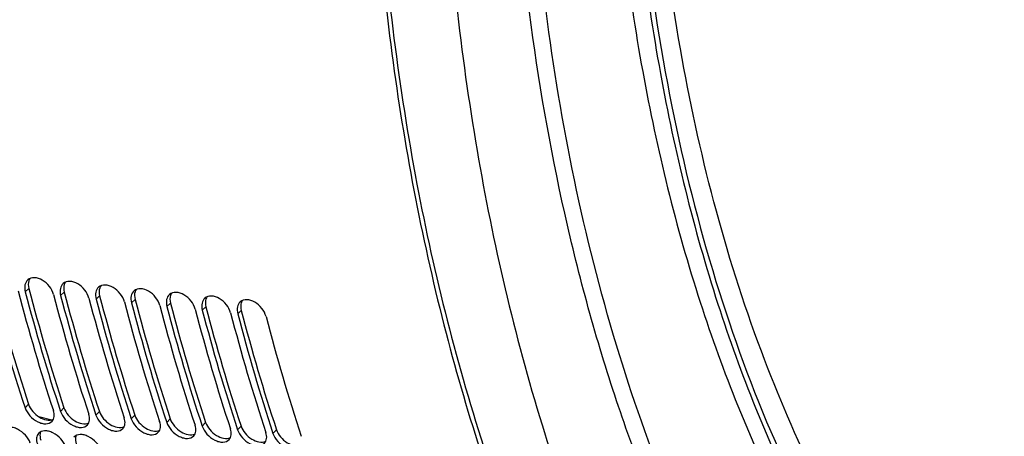
# Model space of a CAD drawing. Units: millimetres. Extents: x 0 to 594, y 0 to 420.
# Drawn here: x 220 to 233, y 74 to 80 of the extents above; entities that cross this region are included whole.
import ezdxf

# ---------------------------------------------------------------- set-up
doc = ezdxf.new("R2010")
doc.units = ezdxf.units.MM
doc.header["$LTSCALE"] = 32.67
doc.layers.get('0').update_dxf_attribs({"linetype": 'CONTINUOUS'})
doc.layers.add('AXES', color=7, linetype='CONTINUOUS')
doc.layers.add('SOLIDES', color=7, linetype='CONTINUOUS')

msp = doc.modelspace()

# ---------------------------------------------------------------- linework, layer by layer
at = {"color": 7, "linetype": 'CONTINUOUS'}
for points, knots in [([(239.37835, 105.605895), (238.64479, 105.455632), (237.149756, 104.898617), (235.099926, 103.462837), (233.21313, 101.460613), (231.544511, 98.960739), (230.143172, 96.044754), (229.053833, 92.808099), (228.312007, 89.357706), (227.942295, 85.808283), (227.957012, 82.278072), (228.355732, 78.884425), (229.125717, 75.739394), (230.242944, 72.945636), (231.675861, 70.593398), (233.385475, 68.760749), (235.037911, 67.710095), (236.418279, 67.224123), (237.118802, 67.094783), (237.468533, 67.0586)], [0, 0, 0, 0, 0.047712014, 0.100121162, 0.158201138, 0.222008523, 0.290904024, 0.363757151, 0.439112754, 0.515330145, 0.590707735, 0.663603262, 0.732558318, 0.796437202, 0.854593008, 0.907071812, 0.954834212, 0.977596719, 1, 1, 1, 1]), ([(239.620141, 105.58088), (238.886581, 105.430617), (237.391547, 104.873602), (235.341717, 103.437822), (233.454921, 101.435598), (231.786302, 98.935724), (230.384962, 96.019739), (229.295624, 92.783084), (228.553798, 89.332691), (228.184086, 85.783268), (228.198803, 82.253057), (228.597523, 78.85941), (229.367508, 75.714379), (230.484735, 72.920621), (231.917652, 70.568383), (233.627266, 68.735734), (235.279702, 67.68508), (236.660069, 67.199108), (237.360593, 67.069768), (237.710324, 67.033585)], [0, 0, 0, 0, 0.047712014, 0.100121162, 0.158201138, 0.222008523, 0.290904024, 0.363757151, 0.439112754, 0.515330145, 0.590707735, 0.663603262, 0.732558318, 0.796437202, 0.854593008, 0.907071812, 0.954834212, 0.977596719, 1, 1, 1, 1]), ([(236.578354, 67.721099), (236.118962, 67.859683), (235.205227, 68.246199), (233.939175, 69.104602), (232.770732, 70.23443), (231.318241, 72.139201), (229.874743, 75.115745), (228.809619, 79.234308), (228.407554, 83.780789), (228.69297, 88.48193), (229.647198, 93.053186), (230.732937, 95.940801), (231.3861, 97.286278)], [0, 0, 0, 0, 0.043679186, 0.089572714, 0.138502489, 0.190975722, 0.306950093, 0.436662075, 0.576346601, 0.720717303, 0.863854245, 1, 1, 1, 1]), ([(230.775728, 96.594537), (230.080415, 95.000571), (228.982189, 91.601935), (228.20135, 86.301417), (228.270164, 81.821533), (228.785406, 78.387878), (229.381279, 76.001381), (230.180202, 73.81583), (231.167754, 71.872936), (232.326671, 70.210048), (233.637691, 68.860049), (235.079176, 67.852391), (236.625291, 67.213836), (238.24057, 66.965159), (239.31989, 67.063067), (239.84791, 67.171228)], [0, 0, 0, 0, 0.144810573, 0.295517093, 0.444423074, 0.515917377, 0.584292721, 0.648898001, 0.709286993, 0.765283437, 0.81705568, 0.86519013, 0.910729865, 0.955118015, 1, 1, 1, 1]), ([(231.7617, 68.183201), (230.916085, 69.11088), (229.820998, 70.751957), (228.70677, 73.186114), (227.736706, 76.007305), (226.964136, 79.888921), (226.814919, 83.107491), (226.851813, 84.758695)], [0, 0, 0, 0, 0.213287997, 0.330649618, 0.454633752, 0.719362787, 1, 1, 1, 1])]:
    msp.add_open_spline(points, degree=3, knots=knots, dxfattribs=at)
at = {"layer": 'AXES', "color": 7, "linetype": 'CONTINUOUS'}
msp.add_open_spline([(227.062844, 110.381952), (226.261367, 110.180667), (224.639402, 109.523015), (222.403729, 107.94153), (220.328559, 105.78684), (218.466672, 103.122062), (216.865099, 100.021295), (215.567241, 96.570857), (214.60896, 92.867483), (214.017186, 89.015621), (213.808631, 85.124223), (213.98922, 81.303352), (214.553956, 77.660751), (215.487518, 74.298431), (216.765082, 71.309748), (218.355771, 68.776839), (220.220835, 66.77227), (221.674056, 65.797379), (222.417425, 65.436727)], degree=3, knots=[0, 0, 0, 0, 0.04702534, 0.098366612, 0.154802563, 0.216411861, 0.282729262, 0.352892361, 0.42576304, 0.500029012, 0.574293586, 0.647160149, 0.717316673, 0.783625477, 0.845224818, 0.901650377, 0.95298206, 1, 1, 1, 1], dxfattribs=at)
at = {"layer": 'SOLIDES', "color": 9, "linetype": 'CONTINUOUS'}
for p, q in [((220.051247, 75.873393), (220.002068, 75.829695)), ((220.534829, 75.823363), (220.48565, 75.779665)), ((221.018411, 75.773333), (220.969232, 75.729635)), ((221.501993, 75.723303), (221.452814, 75.679605)), ((221.985575, 75.673273), (221.936396, 75.629575)), ((222.469156, 75.623243), (222.419978, 75.579545)), ((222.952738, 75.573213), (222.90356, 75.529515)), ((220.047183, 74.295194), (219.999873, 74.245151)), ((220.530765, 74.245164), (220.483455, 74.195121)), ((220.185388, 74.12353), (220.366324, 74.082023)), ((221.014347, 74.195134), (220.967036, 74.145091)), ((221.497929, 74.145104), (221.450618, 74.095061)), ((221.981511, 74.095074), (221.9342, 74.045031)), ((222.465093, 74.045044), (222.417782, 73.995001)), ((222.948674, 73.995014), (222.901364, 73.944971)), ((223.432256, 73.944984), (223.384946, 73.894941))]:
    msp.add_line(p, q, dxfattribs=at)
at = {"layer": 'SOLIDES', "color": 7, "linetype": 'CONTINUOUS'}
for centre, radius, start, end in [((245.87005, 82.752157), 27.23298, 194.6170292, 198.2026469), ((246.687231, 82.838862), 27.681353, 194.6460777, 198.1735984), ((246.353632, 82.702127), 27.23298, 194.6170292, 198.2026469), ((247.170813, 82.788832), 27.681353, 194.6460777, 198.1735984), ((246.837214, 82.652097), 27.23298, 194.6170292, 198.2026469), ((247.654394, 82.738802), 27.681353, 194.6460777, 198.1735984), ((247.320796, 82.602067), 27.23298, 194.6170292, 198.2026469), ((248.137976, 82.688772), 27.681353, 194.6460777, 198.1735984), ((247.804377, 82.552037), 27.23298, 194.6170292, 198.2026469), ((248.621558, 82.638742), 27.681353, 194.6460777, 198.1735984), ((248.287959, 82.502007), 27.23298, 194.6170292, 198.2026469), ((249.10514, 82.588712), 27.681353, 194.6460777, 198.1735984), ((248.771541, 82.451977), 27.23298, 194.6170292, 198.2026469), ((249.588722, 82.538682), 27.681353, 194.6460777, 198.1735984), ((249.255123, 82.401947), 27.23298, 194.6170292, 198.2026469), ((250.072304, 82.488652), 27.681353, 194.6460777, 198.1735984)]:
    msp.add_arc(centre, radius, start, end, dxfattribs=at)
at = {"layer": 'SOLIDES', "color": 3, "linetype": 'CONTINUOUS'}
for centre in [(245.816959, 82.769184), (246.300541, 82.719154), (246.784123, 82.669124), (247.267704, 82.619094), (247.751286, 82.569064), (248.234868, 82.519034), (248.71845, 82.469004), (249.202032, 82.418974)]:
    msp.add_arc(centre, 27.12729, 194.6170292, 198.2026469, dxfattribs=at)
at = {"layer": 'SOLIDES', "color": 7, "linetype": 'CONTINUOUS'}
for points, knots in [([(227.438685, 110.478635), (226.567185, 110.274218), (224.797584, 109.562696), (222.380513, 107.798629), (220.160814, 105.372855), (218.560898, 102.916562), (217.423121, 100.705984), (216.366135, 98.274718), (215.29642, 95.017355), (214.440865, 90.913743), (214.025274, 86.700418), (214.063425, 82.516585), (214.554182, 78.499524), (215.481829, 74.780421), (216.818565, 71.478904), (218.524521, 68.701475), (220.261588, 66.855347), (221.781204, 65.763354), (222.947827, 65.147939), (224.157417, 64.723612), (224.988327, 64.570703), (225.4032, 64.527781)], [0, 0, 0, 0, 0.047996976, 0.100784191, 0.159235762, 0.223343328, 0.257347288, 0.292470177, 0.365400305, 0.440719866, 0.51680384, 0.591973907, 0.664615606, 0.733300059, 0.796920052, 0.854852962, 0.907160768, 0.931518906, 0.954918178, 0.977636279, 1, 1, 1, 1]), ([(237.945325, 109.34591), (237.114914, 109.137741), (235.433405, 108.447944), (233.125657, 106.780789), (230.993435, 104.50684), (229.094024, 101.696379), (227.478321, 98.432176), (226.19289, 94.810663), (225.275491, 90.939671), (224.753524, 86.935145), (224.642647, 82.917329), (224.946216, 79.006771), (225.655415, 75.320258), (226.749806, 71.967043), (228.200098, 69.045171), (229.967877, 66.640988), (231.711474, 65.099127), (233.205235, 64.228306), (233.974978, 63.912267), (234.362567, 63.785586)], [0, 0, 0, 0, 0.047475822, 0.099472095, 0.156787338, 0.21945665, 0.286929761, 0.358235155, 0.432114862, 0.507137357, 0.581798145, 0.65461557, 0.724228107, 0.789499759, 0.849642176, 0.904363148, 0.954042376, 0.977387104, 1, 1, 1, 1]), ([(239.242492, 109.247253), (238.378141, 109.070198), (236.61695, 108.416785), (234.198935, 106.734391), (231.970022, 104.388407), (229.994365, 101.458271), (228.32914, 98.038031), (227.02657, 94.237775), (226.128391, 90.180946), (225.663886, 86.000154), (225.648267, 81.832368), (226.082106, 77.813887), (226.951745, 74.075309), (228.230337, 70.736839), (229.881971, 67.904579), (231.861657, 65.670496), (233.784333, 64.354236), (235.399363, 63.712633), (236.221564, 63.524428), (236.632699, 63.463899)], [0, 0, 0, 0, 0.047578278, 0.09979027, 0.157603262, 0.221089397, 0.289638795, 0.362157956, 0.43723153, 0.513257325, 0.588566914, 0.661541524, 0.730731446, 0.79498829, 0.853622148, 0.906594803, 0.954735067, 0.977590375, 1, 1, 1, 1]), ([(220.037319, 75.990706), (220.01753, 75.973446), (219.98877, 75.918813), (219.994253, 75.859569), (220.002068, 75.829695)], [0, 0, 0, 0, 0.459554016, 1, 1, 1, 1]), ([(220.388934, 75.789671), (220.37827, 75.830435), (220.337047, 75.908265), (220.243526, 75.991691), (220.134159, 76.031911), (220.060755, 76.011147), (220.037319, 75.990706)], [0, 0, 0, 0, 0.273098445, 0.552865012, 0.798438247, 1, 1, 1, 1]), ([(220.520901, 75.940676), (220.501112, 75.923416), (220.472352, 75.868783), (220.477835, 75.809539), (220.48565, 75.779665)], [0, 0, 0, 0, 0.459554016, 1, 1, 1, 1]), ([(220.872516, 75.739641), (220.861852, 75.780405), (220.820629, 75.858235), (220.727108, 75.941661), (220.617741, 75.981881), (220.544337, 75.961117), (220.520901, 75.940676)], [0, 0, 0, 0, 0.273098445, 0.552865012, 0.798438247, 1, 1, 1, 1]), ([(221.004482, 75.890646), (220.984694, 75.873386), (220.955934, 75.818753), (220.961417, 75.759509), (220.969232, 75.729635)], [0, 0, 0, 0, 0.459554016, 1, 1, 1, 1]), ([(221.356098, 75.689611), (221.345434, 75.730375), (221.304211, 75.808205), (221.21069, 75.891631), (221.101323, 75.931851), (221.027919, 75.911087), (221.004482, 75.890646)], [0, 0, 0, 0, 0.273098445, 0.552865012, 0.798438247, 1, 1, 1, 1]), ([(221.488064, 75.840616), (221.468276, 75.823356), (221.439516, 75.768723), (221.444999, 75.709479), (221.452814, 75.679605)], [0, 0, 0, 0, 0.459554016, 1, 1, 1, 1]), ([(221.839679, 75.639581), (221.829016, 75.680345), (221.787793, 75.758175), (221.694272, 75.841601), (221.584904, 75.881821), (221.511501, 75.861057), (221.488064, 75.840616)], [0, 0, 0, 0, 0.273098445, 0.552865012, 0.798438247, 1, 1, 1, 1]), ([(221.971646, 75.790586), (221.951858, 75.773326), (221.923097, 75.718693), (221.928581, 75.659449), (221.936396, 75.629575)], [0, 0, 0, 0, 0.459554016, 1, 1, 1, 1]), ([(222.323261, 75.589551), (222.312597, 75.630315), (222.271374, 75.708145), (222.177854, 75.791571), (222.068486, 75.831791), (221.995083, 75.811027), (221.971646, 75.790586)], [0, 0, 0, 0, 0.273098445, 0.552865012, 0.798438247, 1, 1, 1, 1]), ([(222.455228, 75.740556), (222.43544, 75.723296), (222.406679, 75.668663), (222.412162, 75.609419), (222.419978, 75.579545)], [0, 0, 0, 0, 0.459554016, 1, 1, 1, 1]), ([(222.806843, 75.539521), (222.796179, 75.580285), (222.754956, 75.658115), (222.661436, 75.741541), (222.552068, 75.781761), (222.478664, 75.760997), (222.455228, 75.740556)], [0, 0, 0, 0, 0.273098445, 0.552865012, 0.798438247, 1, 1, 1, 1]), ([(223.290425, 75.489491), (223.279761, 75.530255), (223.238538, 75.608085), (223.145017, 75.691511), (223.03565, 75.731731), (222.962246, 75.710967), (222.93881, 75.690526)], [0, 0, 0, 0, 0.273098445, 0.552865012, 0.798438247, 1, 1, 1, 1]), ([(222.93881, 75.690526), (222.919021, 75.673266), (222.890261, 75.618633), (222.895744, 75.559389), (222.90356, 75.529515)], [0, 0, 0, 0, 0.459554016, 1, 1, 1, 1]), ([(219.999873, 74.245151), (220.013238, 74.204544), (220.061491, 74.12842), (220.14834, 74.06044), (220.22724, 74.030455), (220.295967, 74.020766), (220.348033, 74.038579), (220.368664, 74.060749)], [0, 0, 0, 0, 0.272867798, 0.557672858, 0.689114445, 0.80669595, 1, 1, 1, 1]), ([(220.368664, 74.060749), (220.38423, 74.077477), (220.404275, 74.1278), (220.395314, 74.179071), (220.386738, 74.205127)], [0, 0, 0, 0, 0.45444455, 1, 1, 1, 1]), ([(220.483455, 74.195121), (220.496819, 74.154514), (220.545073, 74.07839), (220.631922, 74.01041), (220.710822, 73.980425), (220.779549, 73.970736), (220.831615, 73.988549), (220.852246, 74.010719)], [0, 0, 0, 0, 0.272867798, 0.557672858, 0.689114445, 0.80669595, 1, 1, 1, 1]), ([(220.852246, 74.010719), (220.867812, 74.027447), (220.887857, 74.07777), (220.878896, 74.129041), (220.87032, 74.155097)], [0, 0, 0, 0, 0.45444455, 1, 1, 1, 1]), ([(220.967036, 74.145091), (220.980401, 74.104484), (221.028655, 74.02836), (221.115504, 73.96038), (221.194404, 73.930395), (221.263131, 73.920706), (221.315197, 73.938519), (221.335828, 73.960689)], [0, 0, 0, 0, 0.272867798, 0.557672858, 0.689114445, 0.80669595, 1, 1, 1, 1]), ([(221.335828, 73.960689), (221.351394, 73.977417), (221.371439, 74.02774), (221.362478, 74.079011), (221.353902, 74.105067)], [0, 0, 0, 0, 0.45444455, 1, 1, 1, 1]), ([(221.450618, 74.095061), (221.463983, 74.054454), (221.512237, 73.97833), (221.599086, 73.91035), (221.677986, 73.880365), (221.746713, 73.870676), (221.798779, 73.888489), (221.81941, 73.910659)], [0, 0, 0, 0, 0.272867798, 0.557672858, 0.689114445, 0.80669595, 1, 1, 1, 1]), ([(220.07098, 73.762052), (220.056815, 73.802321), (220.007355, 73.877589), (219.920091, 73.94509), (219.840881, 73.974835), (219.772149, 73.984252), (219.720157, 73.966182), (219.699801, 73.943863)], [0, 0, 0, 0, 0.272373452, 0.557939558, 0.689620897, 0.807258138, 1, 1, 1, 1]), ([(221.81941, 73.910659), (221.834976, 73.927387), (221.855021, 73.97771), (221.846059, 74.028981), (221.837484, 74.055037)], [0, 0, 0, 0, 0.45444455, 1, 1, 1, 1]), ([(221.9342, 74.045031), (221.947565, 74.004424), (221.995818, 73.9283), (222.082667, 73.86032), (222.161568, 73.830335), (222.230295, 73.820646), (222.282361, 73.838459), (222.302992, 73.860629)], [0, 0, 0, 0, 0.272867798, 0.557672858, 0.689114445, 0.80669595, 1, 1, 1, 1]), ([(222.302992, 73.860629), (222.318558, 73.877357), (222.338603, 73.92768), (222.329641, 73.978951), (222.321066, 74.005007)], [0, 0, 0, 0, 0.45444455, 1, 1, 1, 1]), ([(222.417782, 73.995001), (222.431147, 73.954394), (222.4794, 73.87827), (222.566249, 73.81029), (222.645149, 73.780305), (222.713877, 73.770616), (222.765942, 73.788429), (222.786573, 73.810599)], [0, 0, 0, 0, 0.272867798, 0.557672858, 0.689114445, 0.80669595, 1, 1, 1, 1]), ([(220.183383, 73.893833), (220.168259, 73.877251), (220.149059, 73.827632), (220.158772, 73.777416), (220.167696, 73.752046)], [0, 0, 0, 0, 0.454897427, 1, 1, 1, 1]), ([(220.554561, 73.712022), (220.540396, 73.752291), (220.490937, 73.827559), (220.403673, 73.89506), (220.324463, 73.924805), (220.255731, 73.934222), (220.203739, 73.916152), (220.183383, 73.893833)], [0, 0, 0, 0, 0.272373452, 0.557939558, 0.689620897, 0.807258138, 1, 1, 1, 1]), ([(221.038143, 73.661992), (221.023978, 73.702261), (220.974519, 73.777529), (220.887255, 73.84503), (220.808045, 73.874775), (220.739312, 73.884192), (220.687321, 73.866122), (220.666964, 73.843803)], [0, 0, 0, 0, 0.272373452, 0.557939558, 0.689620897, 0.807258138, 1, 1, 1, 1]), ([(222.786573, 73.810599), (222.80214, 73.827327), (222.822184, 73.87765), (222.813223, 73.928921), (222.804647, 73.954977)], [0, 0, 0, 0, 0.45444455, 1, 1, 1, 1]), ([(222.901364, 73.944971), (222.914729, 73.904364), (222.962982, 73.82824), (223.049831, 73.76026), (223.128731, 73.730275), (223.197458, 73.720586), (223.249524, 73.738399), (223.270155, 73.760569)], [0, 0, 0, 0, 0.272867798, 0.557672858, 0.689114445, 0.80669595, 1, 1, 1, 1]), ([(223.270155, 73.760569), (223.285721, 73.777297), (223.305766, 73.82762), (223.296805, 73.878891), (223.288229, 73.904947)], [0, 0, 0, 0, 0.45444455, 1, 1, 1, 1]), ([(223.384946, 73.894941), (223.39831, 73.854334), (223.446564, 73.77821), (223.533413, 73.71023), (223.612313, 73.680245), (223.68104, 73.670556), (223.733106, 73.688369), (223.753737, 73.710539)], [0, 0, 0, 0, 0.272867798, 0.557672858, 0.689114445, 0.80669595, 1, 1, 1, 1])]:
    msp.add_open_spline(points, degree=3, knots=knots, dxfattribs=at)
at = {"layer": 'SOLIDES', "color": 3, "linetype": 'CONTINUOUS'}
for points, knots in [([(237.9472, 109.257222), (237.081403, 109.040183), (235.326848, 108.306576), (232.935129, 106.522637), (230.741259, 104.086932), (228.809057, 101.080743), (227.194926, 97.600266), (225.949717, 93.757536), (225.11338, 89.677343), (224.713184, 85.492948), (224.762205, 81.341249), (225.258991, 77.357718), (226.187733, 73.671569), (227.520782, 70.40061), (229.218651, 67.649701), (230.945236, 65.821798), (232.454702, 64.740603), (233.613342, 64.13116), (234.814419, 63.710845), (235.639357, 63.559258), (236.051263, 63.516644)], [0, 0, 0, 0, 0.048163959, 0.101164907, 0.159824553, 0.224100681, 0.293301902, 0.366280128, 0.441587137, 0.517606376, 0.592671978, 0.665184319, 0.733730269, 0.797217794, 0.855037219, 0.907259007, 0.931584804, 0.954958076, 0.977654944, 1, 1, 1, 1]), ([(220.065015, 76.008558), (220.059374, 75.999676), (220.039774, 75.957463), (220.042254, 75.907771), (220.051247, 75.873393)], [0, 0, 0, 0, 0.228459112, 1, 1, 1, 1]), ([(220.548597, 75.958528), (220.542955, 75.949646), (220.523356, 75.907433), (220.525836, 75.857741), (220.534829, 75.823363)], [0, 0, 0, 0, 0.228459112, 1, 1, 1, 1]), ([(221.032179, 75.908498), (221.026537, 75.899616), (221.006938, 75.857403), (221.009418, 75.807711), (221.018411, 75.773333)], [0, 0, 0, 0, 0.228459112, 1, 1, 1, 1]), ([(221.515761, 75.858468), (221.510119, 75.849586), (221.49052, 75.807373), (221.492999, 75.757681), (221.501993, 75.723303)], [0, 0, 0, 0, 0.228459112, 1, 1, 1, 1]), ([(221.999342, 75.808438), (221.993701, 75.799556), (221.974101, 75.757343), (221.976581, 75.707651), (221.985575, 75.673273)], [0, 0, 0, 0, 0.228459112, 1, 1, 1, 1]), ([(222.482924, 75.758408), (222.477283, 75.749526), (222.457683, 75.707313), (222.460163, 75.657621), (222.469156, 75.623243)], [0, 0, 0, 0, 0.228459112, 1, 1, 1, 1]), ([(222.966506, 75.708378), (222.960865, 75.699496), (222.941265, 75.657283), (222.943745, 75.607591), (222.952738, 75.573213)], [0, 0, 0, 0, 0.228459112, 1, 1, 1, 1]), ([(220.047183, 74.295194), (220.059122, 74.258919), (220.101638, 74.18947), (220.206991, 74.09629), (220.330358, 74.060938), (220.387733, 74.090364)], [0, 0, 0, 0, 0.26690624, 0.549339456, 1, 1, 1, 1]), ([(220.530765, 74.245164), (220.542704, 74.208889), (220.58522, 74.13944), (220.690573, 74.04626), (220.81394, 74.010908), (220.871315, 74.040334)], [0, 0, 0, 0, 0.26690624, 0.549339456, 1, 1, 1, 1]), ([(221.014347, 74.195134), (221.026286, 74.158859), (221.068802, 74.08941), (221.174155, 73.99623), (221.297522, 73.960878), (221.354897, 73.990304)], [0, 0, 0, 0, 0.26690624, 0.549339456, 1, 1, 1, 1]), ([(221.497929, 74.145104), (221.509868, 74.108829), (221.552384, 74.03938), (221.657737, 73.9462), (221.781104, 73.910848), (221.838478, 73.940274)], [0, 0, 0, 0, 0.26690624, 0.549339456, 1, 1, 1, 1]), ([(221.981511, 74.095074), (221.99345, 74.058799), (222.035966, 73.98935), (222.141319, 73.89617), (222.264686, 73.860818), (222.32206, 73.890244)], [0, 0, 0, 0, 0.26690624, 0.549339456, 1, 1, 1, 1]), ([(222.465093, 74.045044), (222.477031, 74.008769), (222.519548, 73.93932), (222.6249, 73.84614), (222.748268, 73.810788), (222.805642, 73.840214)], [0, 0, 0, 0, 0.26690624, 0.549339456, 1, 1, 1, 1]), ([(222.948674, 73.995014), (222.960613, 73.958739), (223.003129, 73.88929), (223.108482, 73.79611), (223.23185, 73.760758), (223.289224, 73.790184)], [0, 0, 0, 0, 0.26690624, 0.549339456, 1, 1, 1, 1]), ([(220.211428, 73.915239), (220.208228, 73.90736), (220.198201, 73.870816), (220.204707, 73.83143), (220.214355, 73.804002)], [0, 0, 0, 0, 0.226298714, 1, 1, 1, 1]), ([(220.69501, 73.865209), (220.691809, 73.85733), (220.681783, 73.820786), (220.688289, 73.7814), (220.697937, 73.753972)], [0, 0, 0, 0, 0.226298714, 1, 1, 1, 1]), ([(223.432256, 73.944984), (223.444195, 73.908709), (223.486711, 73.83926), (223.592064, 73.74608), (223.715431, 73.710728), (223.772806, 73.740154)], [0, 0, 0, 0, 0.26690624, 0.549339456, 1, 1, 1, 1])]:
    msp.add_open_spline(points, degree=3, knots=knots, dxfattribs=at)
at = {"layer": 'SOLIDES', "color": 9, "linetype": 'CONTINUOUS'}
msp.add_open_spline([(236.128461, 65.183187), (235.551577, 65.324863), (234.398871, 65.759044), (232.806908, 66.800261), (231.350002, 68.21472), (230.052987, 69.971541), (228.936394, 72.036733), (228.019178, 74.371632), (227.317285, 76.93297), (226.676661, 80.640224), (226.495232, 85.512738), (227.214264, 91.333221), (228.81323, 96.794727), (230.482676, 100.115982), (231.457741, 101.591336)], degree=3, knots=[0, 0, 0, 0, 0.043504084, 0.089290379, 0.138392842, 0.191426704, 0.248613723, 0.309846148, 0.374755261, 0.442772228, 0.585029768, 0.730004014, 0.870485699, 1, 1, 1, 1], dxfattribs=at)

doc.saveas('drawing.dxf')
